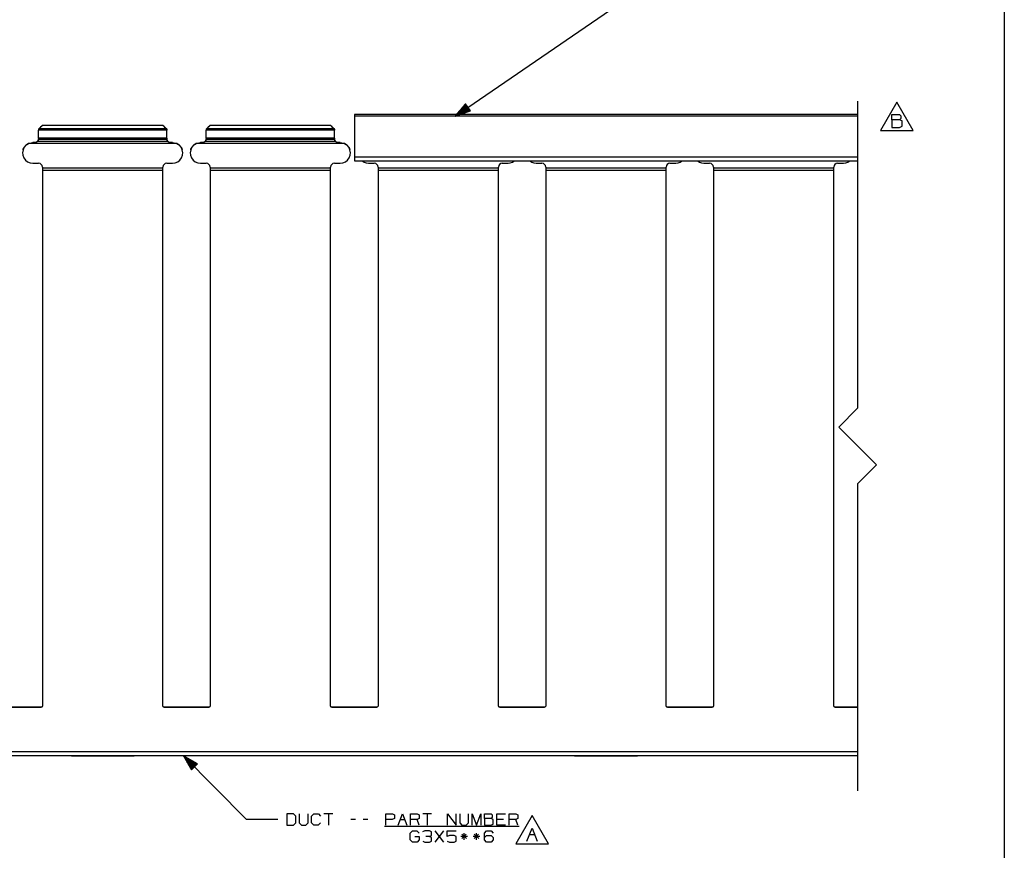
# Paper-space layout 'Layout1' of a CAD drawing. Extents: x 0.6 to 21.6, y 0.4 to 16.3.
# Drawn here: x 13.8 to 21.6, y 3.8 to 10.4 of the extents above; entities that cross this region are included whole.
import ezdxf

# ---------------------------------------------------------------- set-up
doc = ezdxf.new("R2010")
doc.units = 0
doc.header["$MEASUREMENT"] = 0
doc.layers.add('1', color=7, linetype='Continuous')

psp = doc.layouts.get("Layout1")

# ---------------------------------------------------------------- linework, layer by layer
at = {"layer": '1', "color": 7, "linetype": 'Continuous'}
for p, q in [((21.616798, 16.27273), (21.616798, 0.440085)), ((17.250528, 9.652954), (18.920309, 10.79842)), ((17.334658, 9.751285), (17.250528, 9.652954)), ((17.353039, 9.724489), (17.25304, 9.65589)), ((17.35417, 9.72284), (17.254171, 9.654241)), ((17.351908, 9.726139), (17.258062, 9.661761)), ((17.355303, 9.721191), (17.261457, 9.656814)), ((17.350777, 9.727788), (17.263086, 9.667633)), ((17.349646, 9.729438), (17.26811, 9.673505)), ((17.356434, 9.719542), (17.268744, 9.659387)), ((17.348515, 9.731087), (17.273134, 9.679377)), ((17.357565, 9.717893), (17.27603, 9.66196)), ((17.347383, 9.732736), (17.278158, 9.685247)), ((17.346251, 9.734385), (17.283182, 9.691119)), ((17.358696, 9.716244), (17.283316, 9.664533)), ((17.345119, 9.736034), (17.288206, 9.696991)), ((17.359827, 9.714594), (17.290604, 9.667107)), ((17.343988, 9.737683), (17.293228, 9.702863)), ((17.360958, 9.712945), (17.29789, 9.66968)), ((17.342857, 9.739333), (17.298252, 9.708735)), ((17.341726, 9.740982), (17.303276, 9.714606)), ((17.362091, 9.711296), (17.305176, 9.672253)), ((17.340595, 9.742631), (17.3083, 9.720477)), ((17.363222, 9.709646), (17.312462, 9.674826)), ((17.339462, 9.744281), (17.313324, 9.726349)), ((17.338331, 9.74593), (17.318348, 9.732221)), ((17.364353, 9.707997), (17.319748, 9.677399)), ((17.3372, 9.747579), (17.32337, 9.738092)), ((17.365484, 9.706348), (17.327036, 9.679972)), ((17.336069, 9.749228), (17.328394, 9.743964)), ((17.334938, 9.750877), (17.333418, 9.749835)), ((17.334938, 9.750877), (17.333418, 9.749835)), ((17.372553, 9.696046), (17.334658, 9.751285)), ((20.450798, 9.774414), (20.450798, 7.331846)), ((20.763184, 9.766077), (20.63328, 9.541078)), ((20.893087, 9.541078), (20.763184, 9.766077)), ((16.450527, 9.667954), (16.450527, 9.663561)), ((20.450798, 9.667954), (16.450527, 9.667954)), ((16.450527, 9.663561), (16.450527, 9.652954)), ((16.450527, 9.652954), (16.450527, 9.327954)), ((20.450798, 9.652954), (16.450527, 9.652954)), ((17.250528, 9.652954), (17.372553, 9.696046)), ((17.366615, 9.704699), (17.334322, 9.682545)), ((17.367746, 9.70305), (17.341608, 9.685118)), ((17.368879, 9.701401), (17.348894, 9.687691)), ((17.37001, 9.699751), (17.35618, 9.690264)), ((17.371141, 9.698102), (17.363466, 9.692838)), ((17.372272, 9.696452), (17.370754, 9.695411)), ((17.372272, 9.696452), (17.370754, 9.695411)), ((20.722168, 9.625921), (20.722168, 9.667483)), ((20.722168, 9.667483), (20.784512, 9.667483)), ((20.784512, 9.667483), (20.794355, 9.65764)), ((20.794355, 9.636859), (20.784512, 9.625921)), ((20.794355, 9.65764), (20.794355, 9.636859)), ((13.938528, 9.549917), (13.950978, 9.562368)), ((13.941912, 9.553276), (13.938528, 9.549891)), ((13.938528, 9.549917), (13.938528, 9.549891)), ((13.938528, 9.549891), (13.938528, 9.546997)), ((13.968181, 9.579566), (13.941912, 9.553276)), ((14.956143, 9.553276), (13.941912, 9.553276)), ((13.950978, 9.562368), (13.961174, 9.572563)), ((13.961174, 9.572563), (13.967276, 9.578663)), ((13.967276, 9.578663), (13.968181, 9.579566)), ((14.929875, 9.579566), (13.968181, 9.579566)), ((14.929569, 9.579873), (13.968487, 9.579873)), ((14.930779, 9.578663), (14.929875, 9.579566)), ((14.929875, 9.579566), (14.956143, 9.553276)), ((14.936881, 9.572563), (14.930779, 9.578663)), ((14.947077, 9.562368), (14.936881, 9.572563)), ((14.959528, 9.549917), (14.947077, 9.562368)), ((14.956143, 9.553276), (14.959528, 9.549891)), ((14.959528, 9.549917), (14.959528, 9.549891)), ((14.959528, 9.549891), (14.959528, 9.546997)), ((15.271527, 9.549917), (15.283978, 9.562368)), ((15.274912, 9.553276), (15.271527, 9.549891)), ((15.271527, 9.549917), (15.271527, 9.549891)), ((15.271527, 9.549891), (15.271527, 9.546997)), ((15.30118, 9.579566), (15.274912, 9.553276)), ((16.289145, 9.553276), (15.274912, 9.553276)), ((15.283978, 9.562368), (15.294174, 9.572563)), ((15.294174, 9.572563), (15.300276, 9.578663)), ((15.300276, 9.578663), (15.30118, 9.579566)), ((16.262875, 9.579566), (15.30118, 9.579566)), ((16.262569, 9.579873), (15.301486, 9.579873)), ((16.263781, 9.578663), (16.262875, 9.579566)), ((16.262875, 9.579566), (16.289145, 9.553276)), ((16.26988, 9.572563), (16.263781, 9.578663)), ((16.280077, 9.562368), (16.26988, 9.572563)), ((16.292528, 9.549917), (16.280077, 9.562368)), ((16.289145, 9.553276), (16.292528, 9.549891)), ((16.292528, 9.549917), (16.292528, 9.549891)), ((16.292528, 9.549891), (16.292528, 9.546997)), ((20.784512, 9.625921), (20.722168, 9.625921)), ((20.722168, 9.625921), (20.722168, 9.563578)), ((20.722168, 9.563578), (20.783419, 9.563578)), ((20.783419, 9.563578), (20.804199, 9.573421)), ((20.804199, 9.616077), (20.784512, 9.625921)), ((20.804199, 9.573421), (20.804199, 9.616077)), ((13.938528, 9.473917), (13.934508, 9.458918)), ((13.93828, 9.470047), (13.938449, 9.471715)), ((13.938449, 9.471715), (13.938528, 9.473891)), ((13.938528, 9.546997), (13.938528, 9.543692)), ((14.959528, 9.543692), (13.938528, 9.543692)), ((13.938528, 9.479729), (13.938528, 9.543692)), ((14.959528, 9.479729), (13.938528, 9.479729)), ((13.938528, 9.479729), (13.938528, 9.476681)), ((13.938528, 9.476681), (13.938528, 9.473891)), ((14.959528, 9.546997), (14.959528, 9.543692)), ((14.959528, 9.479729), (14.959528, 9.543692)), ((14.959528, 9.479729), (14.959528, 9.476681)), ((14.959528, 9.476681), (14.959528, 9.473891)), ((14.963547, 9.458918), (14.959528, 9.473917)), ((14.959528, 9.473891), (14.959627, 9.471453)), ((14.959627, 9.471453), (14.959794, 9.469905)), ((15.271527, 9.473917), (15.267509, 9.458918)), ((15.27128, 9.470047), (15.271448, 9.471715)), ((15.271448, 9.471715), (15.271527, 9.473891)), ((15.271527, 9.546997), (15.271527, 9.543692)), ((16.292528, 9.543692), (15.271527, 9.543692)), ((15.271527, 9.479729), (15.271527, 9.543692)), ((16.292528, 9.479729), (15.271527, 9.479729)), ((15.271527, 9.479729), (15.271527, 9.476681)), ((15.271527, 9.476681), (15.271527, 9.473891)), ((16.292528, 9.546997), (16.292528, 9.543692)), ((16.292528, 9.479729), (16.292528, 9.543692)), ((16.292528, 9.479729), (16.292528, 9.476681)), ((16.292528, 9.476681), (16.292528, 9.473891)), ((16.296547, 9.458918), (16.292528, 9.473917)), ((16.292528, 9.473891), (16.292627, 9.471453)), ((16.292627, 9.471453), (16.292793, 9.469905)), ((20.63328, 9.541078), (20.893087, 9.541078)), ((13.825933, 9.40683), (13.816463, 9.386994)), ((13.817756, 9.390728), (13.821476, 9.399165)), ((13.821476, 9.399165), (13.824649, 9.404823)), ((13.824649, 9.404823), (13.84296, 9.425673)), ((13.84033, 9.423437), (13.825933, 9.40683)), ((13.858621, 9.435623), (13.84033, 9.423437)), ((13.84296, 9.425673), (13.867178, 9.439221)), ((13.858621, 9.435623), (13.866243, 9.43887)), ((15.039434, 9.435623), (13.858621, 9.435623)), ((13.866243, 9.43887), (13.88633, 9.443493)), ((13.867178, 9.439221), (13.894527, 9.443917)), ((13.88633, 9.443493), (13.894527, 9.443904)), ((13.908527, 9.443917), (13.894527, 9.443917)), ((13.894527, 9.443917), (13.894527, 9.443904)), ((13.908527, 9.443904), (13.894527, 9.443904)), ((13.923528, 9.447936), (13.908527, 9.443917)), ((13.911276, 9.44403), (13.908527, 9.443904)), ((13.908527, 9.443917), (13.908527, 9.443904)), ((13.920182, 9.446259), (13.911276, 9.44403)), ((13.925479, 9.449152), (13.920182, 9.446259)), ((13.934508, 9.458918), (13.923528, 9.447936)), ((13.928389, 9.451419), (13.925479, 9.449152)), ((13.92991, 9.45286), (13.928389, 9.451419)), ((13.930761, 9.453762), (13.92991, 9.45286)), ((13.935664, 9.461106), (13.930761, 9.453762)), ((14.967294, 9.453762), (13.930761, 9.453762)), ((13.938213, 9.469561), (13.935664, 9.461106)), ((13.938213, 9.469561), (13.93828, 9.470047)), ((14.959842, 9.469561), (13.938213, 9.469561)), ((14.959794, 9.469905), (14.959842, 9.469561)), ((14.962391, 9.461106), (14.959842, 9.469561)), ((14.967294, 9.453762), (14.962391, 9.461106)), ((14.974527, 9.447936), (14.963547, 9.458918)), ((14.967374, 9.453674), (14.967294, 9.453762)), ((14.968521, 9.452485), (14.967374, 9.453674)), ((14.970476, 9.450729), (14.968521, 9.452485)), ((14.973833, 9.448337), (14.970476, 9.450729)), ((14.97969, 9.445562), (14.973833, 9.448337)), ((14.989528, 9.443917), (14.974527, 9.447936)), ((14.989528, 9.443904), (14.97969, 9.445562)), ((15.003528, 9.443917), (14.989528, 9.443917)), ((14.989528, 9.443917), (14.989528, 9.443904)), ((15.003528, 9.443904), (14.989528, 9.443904)), ((15.003528, 9.443917), (15.030877, 9.439221)), ((15.003528, 9.443917), (15.003528, 9.443904)), ((15.003528, 9.443904), (15.025544, 9.440892)), ((15.025544, 9.440892), (15.039434, 9.435623)), ((15.030877, 9.439221), (15.055095, 9.425673)), ((15.057726, 9.423437), (15.039434, 9.435623)), ((15.055095, 9.425673), (15.073406, 9.404823)), ((15.072124, 9.40683), (15.057726, 9.423437)), ((15.081593, 9.386994), (15.072124, 9.40683)), ((15.073406, 9.404823), (15.077478, 9.397346)), ((15.077478, 9.397346), (15.081385, 9.38765)), ((15.158932, 9.40683), (15.149463, 9.386994)), ((15.150756, 9.390728), (15.154476, 9.399165)), ((15.154476, 9.399165), (15.157649, 9.404823)), ((15.157649, 9.404823), (15.175961, 9.425673)), ((15.173329, 9.423437), (15.158932, 9.40683)), ((15.191621, 9.435623), (15.173329, 9.423437)), ((15.175961, 9.425673), (15.200178, 9.439221)), ((15.191621, 9.435623), (15.199244, 9.43887)), ((16.372435, 9.435623), (15.191621, 9.435623)), ((15.199244, 9.43887), (15.21933, 9.443493)), ((15.200178, 9.439221), (15.227528, 9.443917)), ((15.21933, 9.443493), (15.227528, 9.443904)), ((15.241528, 9.443917), (15.227528, 9.443917)), ((15.227528, 9.443917), (15.227528, 9.443904)), ((15.241528, 9.443904), (15.227528, 9.443904)), ((15.256528, 9.447936), (15.241528, 9.443917)), ((15.244276, 9.44403), (15.241528, 9.443904)), ((15.241528, 9.443917), (15.241528, 9.443904)), ((15.253182, 9.446259), (15.244276, 9.44403)), ((15.258479, 9.449152), (15.253182, 9.446259)), ((15.267509, 9.458918), (15.256528, 9.447936)), ((15.261389, 9.451419), (15.258479, 9.449152)), ((15.26291, 9.45286), (15.261389, 9.451419)), ((15.263762, 9.453762), (15.26291, 9.45286)), ((15.268664, 9.461106), (15.263762, 9.453762)), ((16.300293, 9.453762), (15.263762, 9.453762)), ((15.271214, 9.469561), (15.268664, 9.461106)), ((15.271214, 9.469561), (15.27128, 9.470047)), ((16.292843, 9.469561), (15.271214, 9.469561)), ((16.292793, 9.469905), (16.292843, 9.469561)), ((16.295391, 9.461106), (16.292843, 9.469561)), ((16.300293, 9.453762), (16.295391, 9.461106)), ((16.307528, 9.447936), (16.296547, 9.458918)), ((16.300373, 9.453674), (16.300293, 9.453762)), ((16.301521, 9.452485), (16.300373, 9.453674)), ((16.303476, 9.450729), (16.301521, 9.452485)), ((16.306833, 9.448337), (16.303476, 9.450729)), ((16.312689, 9.445562), (16.306833, 9.448337)), ((16.322527, 9.443917), (16.307528, 9.447936)), ((16.322527, 9.443904), (16.312689, 9.445562)), ((16.336527, 9.443917), (16.322527, 9.443917)), ((16.322527, 9.443917), (16.322527, 9.443904)), ((16.336527, 9.443904), (16.322527, 9.443904)), ((16.336527, 9.443917), (16.363876, 9.439221)), ((16.336527, 9.443917), (16.336527, 9.443904)), ((16.336527, 9.443904), (16.358545, 9.440892)), ((16.358545, 9.440892), (16.372435, 9.435623)), ((16.363876, 9.439221), (16.388094, 9.425673)), ((16.390726, 9.423437), (16.372435, 9.435623)), ((16.388094, 9.425673), (16.406406, 9.404823)), ((16.405123, 9.40683), (16.390726, 9.423437)), ((16.414593, 9.386994), (16.405123, 9.40683)), ((16.406406, 9.404823), (16.410479, 9.397346)), ((16.410479, 9.397346), (16.414385, 9.38765)), ((13.816113, 9.385899), (13.812528, 9.361912)), ((13.812528, 9.361914), (13.812528, 9.361896)), ((13.816463, 9.386994), (13.812601, 9.365355)), ((13.812601, 9.365355), (13.814625, 9.343469)), ((13.814625, 9.343469), (13.822388, 9.322906)), ((13.816113, 9.385899), (13.817756, 9.390728)), ((13.822388, 9.322906), (13.835334, 9.305143)), ((15.062721, 9.305143), (15.075667, 9.322906)), ((15.075667, 9.322906), (15.083431, 9.343469)), ((15.081385, 9.38765), (15.081943, 9.385899)), ((15.085455, 9.365355), (15.081593, 9.386994)), ((15.085527, 9.361912), (15.081943, 9.385899)), ((15.083431, 9.343469), (15.085455, 9.365355)), ((15.085527, 9.361896), (15.085527, 9.361914)), ((15.149113, 9.385899), (15.145528, 9.361912)), ((15.145528, 9.361914), (15.145528, 9.361896)), ((15.149463, 9.386994), (15.1456, 9.365355)), ((15.1456, 9.365355), (15.147624, 9.343469)), ((15.147624, 9.343469), (15.155388, 9.322906)), ((15.149113, 9.385899), (15.150756, 9.390728)), ((15.155388, 9.322906), (15.168334, 9.305143)), ((16.395721, 9.305143), (16.408667, 9.322906)), ((16.408667, 9.322906), (16.416431, 9.343469)), ((16.414385, 9.38765), (16.414942, 9.385899)), ((16.418455, 9.365355), (16.414593, 9.386994)), ((16.418528, 9.361912), (16.414942, 9.385899)), ((16.416431, 9.343469), (16.418455, 9.365355)), ((16.418528, 9.361896), (16.418528, 9.361914)), ((16.450527, 9.327954), (16.450527, 9.312954)), ((20.450798, 9.327954), (16.450527, 9.327954)), ((13.835334, 9.305143), (13.852532, 9.291458)), ((13.852532, 9.291458), (13.872747, 9.282832)), ((13.872747, 9.282832), (13.894527, 9.279887)), ((13.894527, 9.279887), (13.940027, 9.279887)), ((13.951509, 9.277603), (13.940027, 9.279887)), ((13.961241, 9.271099), (13.951509, 9.277603)), ((13.967744, 9.261366), (13.961241, 9.271099)), ((13.970028, 9.249884), (13.967744, 9.261366)), ((13.970028, 9.249884), (13.970028, 9.241712)), ((14.928028, 9.241712), (13.970028, 9.241712)), ((13.970028, 9.241712), (13.970028, 9.232464)), ((14.930311, 9.261366), (14.928028, 9.249884)), ((14.928028, 9.241712), (14.928028, 9.249884)), ((14.928028, 9.232464), (14.928028, 9.241712)), ((14.936814, 9.271099), (14.930311, 9.261366)), ((14.946548, 9.277603), (14.936814, 9.271099)), ((14.958028, 9.279887), (14.946548, 9.277603)), ((14.958028, 9.279887), (15.003528, 9.279887)), ((15.003528, 9.279887), (15.025308, 9.282832)), ((15.025308, 9.282832), (15.045523, 9.291458)), ((15.045523, 9.291458), (15.062721, 9.305143)), ((15.168334, 9.305143), (15.185533, 9.291458)), ((15.185533, 9.291458), (15.205748, 9.282832)), ((15.205748, 9.282832), (15.227528, 9.279887)), ((15.227528, 9.279887), (15.273027, 9.279887)), ((15.284508, 9.277603), (15.273027, 9.279887)), ((15.294241, 9.271099), (15.284508, 9.277603)), ((15.300744, 9.261366), (15.294241, 9.271099)), ((15.303028, 9.249884), (15.300744, 9.261366)), ((15.303028, 9.249884), (15.303028, 9.241712)), ((16.261028, 9.241712), (15.303028, 9.241712)), ((15.303028, 9.241712), (15.303028, 9.232464)), ((16.263311, 9.261366), (16.261028, 9.249884)), ((16.261028, 9.241712), (16.261028, 9.249884)), ((16.261028, 9.232464), (16.261028, 9.241712)), ((16.269814, 9.271099), (16.263311, 9.261366)), ((16.279547, 9.277603), (16.269814, 9.271099)), ((16.291027, 9.279887), (16.279547, 9.277603)), ((16.291027, 9.279887), (16.336527, 9.279887)), ((16.336527, 9.279887), (16.358307, 9.282832)), ((16.358307, 9.282832), (16.378523, 9.291458)), ((16.378523, 9.291458), (16.395721, 9.305143)), ((16.450527, 9.312954), (16.450527, 9.301973)), ((16.450527, 9.301973), (16.450527, 9.297955)), ((16.450527, 9.297955), (20.450798, 9.297955)), ((16.511179, 9.297956), (16.526779, 9.288091)), ((16.526779, 9.288091), (16.544189, 9.281964)), ((16.544189, 9.281964), (16.562527, 9.279887)), ((16.562527, 9.279887), (16.608028, 9.279887)), ((16.619509, 9.277603), (16.608028, 9.279887)), ((16.62924, 9.271099), (16.619509, 9.277603)), ((16.635744, 9.261366), (16.62924, 9.271099)), ((16.638027, 9.249884), (16.635744, 9.261366)), ((16.638027, 9.249884), (16.638027, 9.241712)), ((17.596027, 9.241712), (16.638027, 9.241712)), ((16.638027, 9.241712), (16.638027, 9.232464)), ((17.59831, 9.261366), (17.596027, 9.249884)), ((17.596027, 9.241712), (17.596027, 9.249884)), ((17.596027, 9.232464), (17.596027, 9.241712)), ((17.604815, 9.271099), (17.59831, 9.261366)), ((17.614548, 9.277603), (17.604815, 9.271099)), ((17.626028, 9.279887), (17.614548, 9.277603)), ((17.626028, 9.279887), (17.671528, 9.279887)), ((17.671528, 9.279887), (17.689867, 9.281964)), ((17.689867, 9.281964), (17.707277, 9.288091)), ((17.707277, 9.288091), (17.722876, 9.297956)), ((17.844179, 9.297956), (17.859779, 9.288091)), ((17.859779, 9.288091), (17.877188, 9.281964)), ((17.877188, 9.281964), (17.895527, 9.279887)), ((17.895527, 9.279887), (17.941027, 9.279887)), ((17.952509, 9.277603), (17.941027, 9.279887)), ((17.96224, 9.271099), (17.952509, 9.277603)), ((17.968744, 9.261366), (17.96224, 9.271099)), ((17.971027, 9.249884), (17.968744, 9.261366)), ((17.971027, 9.249884), (17.971027, 9.241712)), ((18.929028, 9.241712), (17.971027, 9.241712)), ((17.971027, 9.241712), (17.971027, 9.232464)), ((18.931311, 9.261366), (18.929028, 9.249884)), ((18.929028, 9.241712), (18.929028, 9.249884)), ((18.929028, 9.232464), (18.929028, 9.241712)), ((18.937815, 9.271099), (18.931311, 9.261366)), ((18.947548, 9.277603), (18.937815, 9.271099)), ((18.959028, 9.279887), (18.947548, 9.277603)), ((18.959028, 9.279887), (19.004528, 9.279887)), ((19.004528, 9.279887), (19.022867, 9.281964)), ((19.022867, 9.281964), (19.040277, 9.288091)), ((19.040277, 9.288091), (19.055876, 9.297956)), ((19.177179, 9.297956), (19.192778, 9.288091)), ((19.192778, 9.288091), (19.210188, 9.281964)), ((19.210188, 9.281964), (19.228527, 9.279887)), ((19.228527, 9.279887), (19.274027, 9.279887)), ((19.285507, 9.277603), (19.274027, 9.279887)), ((19.29524, 9.271099), (19.285507, 9.277603)), ((19.301744, 9.261366), (19.29524, 9.271099)), ((19.304028, 9.249884), (19.301744, 9.261366)), ((19.304028, 9.249884), (19.304028, 9.241712)), ((20.262028, 9.241712), (19.304028, 9.241712)), ((19.304028, 9.241712), (19.304028, 9.232464)), ((20.264311, 9.261366), (20.262028, 9.249884)), ((20.262028, 9.241712), (20.262028, 9.249884)), ((20.262028, 9.232464), (20.262028, 9.241712)), ((20.270815, 9.271099), (20.264311, 9.261366)), ((20.280546, 9.277603), (20.270815, 9.271099)), ((20.292028, 9.279887), (20.280546, 9.277603)), ((20.292028, 9.279887), (20.337528, 9.279887)), ((20.337528, 9.279887), (20.355867, 9.281964)), ((20.355867, 9.281964), (20.373276, 9.288091)), ((20.373276, 9.288091), (20.388876, 9.297956)), ((13.970028, 9.232464), (13.970028, 9.221841)), ((14.928028, 9.221841), (13.970028, 9.221841)), ((13.970028, 9.221841), (13.970028, 4.964882)), ((14.928028, 9.221841), (14.928028, 9.232464)), ((14.928028, 4.964882), (14.928028, 9.221841)), ((15.303028, 9.232464), (15.303028, 9.221841)), ((16.261028, 9.221841), (15.303028, 9.221841)), ((15.303028, 9.221841), (15.303028, 4.964882)), ((16.261028, 9.221841), (16.261028, 9.232464)), ((16.261028, 4.964882), (16.261028, 9.221841)), ((16.638027, 9.232464), (16.638027, 9.221841)), ((17.596027, 9.221841), (16.638027, 9.221841)), ((16.638027, 9.221841), (16.638027, 4.964882)), ((17.596027, 9.221841), (17.596027, 9.232464)), ((17.596027, 4.964882), (17.596027, 9.221841)), ((17.971027, 9.232464), (17.971027, 9.221841)), ((18.929028, 9.221841), (17.971027, 9.221841)), ((17.971027, 9.221841), (17.971027, 4.964882)), ((18.929028, 9.221841), (18.929028, 9.232464)), ((18.929028, 4.964882), (18.929028, 9.221841)), ((19.304028, 9.232464), (19.304028, 9.221841)), ((20.262028, 9.221841), (19.304028, 9.221841)), ((19.304028, 9.221841), (19.304028, 4.964882)), ((20.262028, 9.221841), (20.262028, 9.232464)), ((20.262028, 4.964882), (20.262028, 9.221841)), ((20.300798, 7.181846), (20.450798, 7.331846)), ((20.300798, 7.181846), (20.600798, 6.881846)), ((20.450798, 6.731846), (20.600798, 6.881846)), ((20.450798, 6.731846), (20.450798, 4.289279)), ((13.605027, 4.954895), (13.960028, 4.954895)), ((13.960028, 4.954882), (13.605027, 4.954882)), ((13.967098, 4.957824), (13.960028, 4.954895)), ((13.960028, 4.954882), (13.967098, 4.957811)), ((13.960028, 4.954895), (13.960028, 4.954882)), ((13.970028, 4.964896), (13.967098, 4.957824)), ((13.967098, 4.957811), (13.970028, 4.964882)), ((14.930957, 4.957824), (14.928028, 4.964896)), ((14.928028, 4.964882), (14.930957, 4.957811)), ((14.938027, 4.954895), (14.930957, 4.957824)), ((14.930957, 4.957811), (14.938027, 4.954882)), ((14.938027, 4.954895), (15.293028, 4.954895)), ((14.938027, 4.954895), (14.938027, 4.954882)), ((15.293028, 4.954882), (14.938027, 4.954882)), ((15.300098, 4.957824), (15.293028, 4.954895)), ((15.293028, 4.954882), (15.300098, 4.957811)), ((15.293028, 4.954895), (15.293028, 4.954882)), ((15.303028, 4.964896), (15.300098, 4.957824)), ((15.300098, 4.957811), (15.303028, 4.964882)), ((16.263956, 4.957824), (16.261028, 4.964896)), ((16.261028, 4.964882), (16.263956, 4.957811)), ((16.271029, 4.954895), (16.263956, 4.957824)), ((16.263956, 4.957811), (16.271029, 4.954882)), ((16.271029, 4.954895), (16.450527, 4.954895)), ((16.271029, 4.954895), (16.271029, 4.954882)), ((16.450527, 4.954882), (16.271029, 4.954882)), ((16.450527, 4.954895), (16.628027, 4.954895)), ((16.628027, 4.954882), (16.450527, 4.954882)), ((16.635099, 4.957824), (16.628027, 4.954895)), ((16.628027, 4.954882), (16.635099, 4.957811)), ((16.628027, 4.954895), (16.628027, 4.954882)), ((16.638027, 4.964896), (16.635099, 4.957824)), ((16.635099, 4.957811), (16.638027, 4.964882)), ((17.598957, 4.957824), (17.596027, 4.964896)), ((17.596027, 4.964882), (17.598957, 4.957811)), ((17.606028, 4.954895), (17.598957, 4.957824)), ((17.598957, 4.957811), (17.606028, 4.954882)), ((17.606028, 4.954895), (17.961027, 4.954895)), ((17.606028, 4.954895), (17.606028, 4.954882)), ((17.961027, 4.954882), (17.606028, 4.954882)), ((17.9681, 4.957824), (17.961027, 4.954895)), ((17.961027, 4.954882), (17.9681, 4.957811)), ((17.961027, 4.954895), (17.961027, 4.954882)), ((17.971027, 4.964896), (17.9681, 4.957824)), ((17.9681, 4.957811), (17.971027, 4.964882)), ((18.931957, 4.957824), (18.929028, 4.964896)), ((18.929028, 4.964882), (18.931957, 4.957811)), ((18.939028, 4.954895), (18.931957, 4.957824)), ((18.931957, 4.957811), (18.939028, 4.954882)), ((18.939028, 4.954895), (19.294027, 4.954895)), ((18.939028, 4.954895), (18.939028, 4.954882)), ((19.294027, 4.954882), (18.939028, 4.954882)), ((19.301098, 4.957824), (19.294027, 4.954895)), ((19.294027, 4.954882), (19.301098, 4.957811)), ((19.294027, 4.954895), (19.294027, 4.954882)), ((19.304028, 4.964896), (19.301098, 4.957824)), ((19.301098, 4.957811), (19.304028, 4.964882)), ((20.264957, 4.957824), (20.262028, 4.964896)), ((20.262028, 4.964882), (20.264957, 4.957811)), ((20.272028, 4.954895), (20.264957, 4.957824)), ((20.264957, 4.957811), (20.272028, 4.954882)), ((20.272028, 4.954895), (20.450798, 4.954895)), ((20.272028, 4.954895), (20.272028, 4.954882)), ((20.450798, 4.954882), (20.272028, 4.954882)), ((16.450527, 4.599951), (8.450527, 4.599951)), ((16.450527, 4.569954), (8.450527, 4.569954)), ((14.205299, 4.569954), (14.200527, 4.569954)), ((14.200527, 4.569954), (14.205299, 4.569954)), ((14.205299, 4.569954), (14.200527, 4.569954)), ((14.200527, 4.569954), (14.205299, 4.569954)), ((14.205299, 4.569954), (14.200527, 4.569954)), ((14.200527, 4.569954), (14.205299, 4.569954)), ((14.219149, 4.569954), (14.205299, 4.569954)), ((14.205299, 4.569954), (14.219149, 4.569954)), ((14.219149, 4.569954), (14.205299, 4.569954)), ((14.205299, 4.569954), (14.219149, 4.569954)), ((14.219149, 4.569954), (14.205299, 4.569954)), ((14.205299, 4.569954), (14.219149, 4.569954)), ((14.240719, 4.569954), (14.219149, 4.569954)), ((14.219149, 4.569954), (14.240719, 4.569954)), ((14.240719, 4.569954), (14.219149, 4.569954)), ((14.219149, 4.569954), (14.240719, 4.569954)), ((14.240719, 4.569954), (14.219149, 4.569954)), ((14.219149, 4.569954), (14.240719, 4.569954)), ((14.267899, 4.569954), (14.240719, 4.569954)), ((14.240719, 4.569954), (14.267899, 4.569954)), ((14.267899, 4.569954), (14.240719, 4.569954)), ((14.240719, 4.569954), (14.267899, 4.569954)), ((14.267899, 4.569954), (14.240719, 4.569954)), ((14.240719, 4.569954), (14.267899, 4.569954)), ((14.298028, 4.569954), (14.267899, 4.569954)), ((14.267899, 4.569954), (14.298028, 4.569954)), ((14.298028, 4.569954), (14.267899, 4.569954)), ((14.267899, 4.569954), (14.298028, 4.569954)), ((14.298028, 4.569954), (14.267899, 4.569954)), ((14.267899, 4.569954), (14.298028, 4.569954)), ((14.603027, 4.569954), (14.298028, 4.569954)), ((14.298028, 4.569954), (14.603027, 4.569954)), ((14.603027, 4.569954), (14.298028, 4.569954)), ((14.298028, 4.569954), (14.603027, 4.569954)), ((14.298028, 4.569954), (14.603027, 4.569954)), ((14.603027, 4.569954), (14.298028, 4.569954)), ((14.603027, 4.569954), (14.633157, 4.569954)), ((14.633157, 4.569954), (14.603027, 4.569954)), ((14.603027, 4.569954), (14.633157, 4.569954)), ((14.633157, 4.569954), (14.603027, 4.569954)), ((14.603027, 4.569954), (14.633157, 4.569954)), ((14.633157, 4.569954), (14.603027, 4.569954)), ((14.633157, 4.569954), (14.660336, 4.569954)), ((14.660336, 4.569954), (14.633157, 4.569954)), ((14.633157, 4.569954), (14.660336, 4.569954)), ((14.660336, 4.569954), (14.633157, 4.569954)), ((14.633157, 4.569954), (14.660336, 4.569954)), ((14.660336, 4.569954), (14.633157, 4.569954)), ((14.660336, 4.569954), (14.681907, 4.569954)), ((14.681907, 4.569954), (14.660336, 4.569954)), ((14.660336, 4.569954), (14.681907, 4.569954)), ((14.681907, 4.569954), (14.660336, 4.569954)), ((14.660336, 4.569954), (14.681907, 4.569954)), ((14.681907, 4.569954), (14.660336, 4.569954)), ((14.681907, 4.569954), (14.695756, 4.569954)), ((14.695756, 4.569954), (14.681907, 4.569954)), ((14.681907, 4.569954), (14.695756, 4.569954)), ((14.695756, 4.569954), (14.681907, 4.569954)), ((14.681907, 4.569954), (14.695756, 4.569954)), ((14.695756, 4.569954), (14.681907, 4.569954)), ((14.695756, 4.569954), (14.700527, 4.569954)), ((14.700527, 4.569954), (14.695756, 4.569954)), ((14.695756, 4.569954), (14.700527, 4.569954)), ((14.700527, 4.569954), (14.695756, 4.569954)), ((14.695756, 4.569954), (14.700527, 4.569954)), ((14.700527, 4.569954), (14.695756, 4.569954)), ((15.090528, 4.569954), (15.592505, 4.063166)), ((15.090528, 4.569954), (15.154697, 4.457575)), ((15.20229, 4.504716), (15.090528, 4.569954)), ((15.177783, 4.480442), (15.092443, 4.566599)), ((15.179204, 4.481849), (15.093864, 4.568007)), ((15.176362, 4.479034), (15.096275, 4.559888)), ((15.174941, 4.477627), (15.100107, 4.553178)), ((15.180625, 4.483256), (15.100538, 4.564111)), ((15.17352, 4.476219), (15.103939, 4.546467)), ((15.182046, 4.484664), (15.107212, 4.560215)), ((15.183467, 4.486072), (15.113885, 4.55632)), ((15.184888, 4.487479), (15.120559, 4.552424)), ((15.186309, 4.488886), (15.127233, 4.548529)), ((15.18773, 4.490294), (15.133906, 4.544633)), ((15.189151, 4.491701), (15.14058, 4.540737)), ((20.450798, 4.599951), (16.450527, 4.599951)), ((20.450798, 4.569954), (16.450527, 4.569954)), ((18.205299, 4.569954), (18.200527, 4.569954)), ((18.200527, 4.569954), (18.205299, 4.569954)), ((18.205299, 4.569954), (18.200527, 4.569954)), ((18.200527, 4.569954), (18.205299, 4.569954)), ((18.205299, 4.569954), (18.200527, 4.569954)), ((18.200527, 4.569954), (18.205299, 4.569954)), ((18.219149, 4.569954), (18.205299, 4.569954)), ((18.205299, 4.569954), (18.219149, 4.569954)), ((18.219149, 4.569954), (18.205299, 4.569954)), ((18.205299, 4.569954), (18.219149, 4.569954)), ((18.219149, 4.569954), (18.205299, 4.569954)), ((18.205299, 4.569954), (18.219149, 4.569954)), ((18.240719, 4.569954), (18.219149, 4.569954)), ((18.219149, 4.569954), (18.240719, 4.569954)), ((18.240719, 4.569954), (18.219149, 4.569954)), ((18.219149, 4.569954), (18.240719, 4.569954)), ((18.240719, 4.569954), (18.219149, 4.569954)), ((18.219149, 4.569954), (18.240719, 4.569954)), ((18.267899, 4.569954), (18.240719, 4.569954)), ((18.240719, 4.569954), (18.267899, 4.569954)), ((18.267899, 4.569954), (18.240719, 4.569954)), ((18.240719, 4.569954), (18.267899, 4.569954)), ((18.267899, 4.569954), (18.240719, 4.569954)), ((18.240719, 4.569954), (18.267899, 4.569954)), ((18.298027, 4.569954), (18.267899, 4.569954)), ((18.267899, 4.569954), (18.298027, 4.569954)), ((18.298027, 4.569954), (18.267899, 4.569954)), ((18.267899, 4.569954), (18.298027, 4.569954)), ((18.298027, 4.569954), (18.267899, 4.569954)), ((18.267899, 4.569954), (18.298027, 4.569954)), ((18.298027, 4.569954), (18.603027, 4.569954)), ((18.603027, 4.569954), (18.298027, 4.569954)), ((18.603027, 4.569954), (18.298027, 4.569954)), ((18.298027, 4.569954), (18.603027, 4.569954)), ((18.603027, 4.569954), (18.298027, 4.569954)), ((18.298027, 4.569954), (18.603027, 4.569954)), ((18.603027, 4.569954), (18.633158, 4.569954)), ((18.633158, 4.569954), (18.603027, 4.569954)), ((18.603027, 4.569954), (18.633158, 4.569954)), ((18.633158, 4.569954), (18.603027, 4.569954)), ((18.603027, 4.569954), (18.633158, 4.569954)), ((18.633158, 4.569954), (18.603027, 4.569954)), ((18.633158, 4.569954), (18.660337, 4.569954)), ((18.660337, 4.569954), (18.633158, 4.569954)), ((18.633158, 4.569954), (18.660337, 4.569954)), ((18.660337, 4.569954), (18.633158, 4.569954)), ((18.633158, 4.569954), (18.660337, 4.569954)), ((18.660337, 4.569954), (18.633158, 4.569954)), ((18.660337, 4.569954), (18.681908, 4.569954)), ((18.681908, 4.569954), (18.660337, 4.569954)), ((18.660337, 4.569954), (18.681908, 4.569954)), ((18.681908, 4.569954), (18.660337, 4.569954)), ((18.660337, 4.569954), (18.681908, 4.569954)), ((18.681908, 4.569954), (18.660337, 4.569954)), ((18.681908, 4.569954), (18.695755, 4.569954)), ((18.695755, 4.569954), (18.681908, 4.569954)), ((18.681908, 4.569954), (18.695755, 4.569954)), ((18.695755, 4.569954), (18.681908, 4.569954)), ((18.681908, 4.569954), (18.695755, 4.569954)), ((18.695755, 4.569954), (18.681908, 4.569954)), ((18.695755, 4.569954), (18.700527, 4.569954)), ((18.700527, 4.569954), (18.695755, 4.569954)), ((18.695755, 4.569954), (18.700527, 4.569954)), ((18.700527, 4.569954), (18.695755, 4.569954)), ((18.695755, 4.569954), (18.700527, 4.569954)), ((18.700527, 4.569954), (18.695755, 4.569954)), ((15.172099, 4.474812), (15.107771, 4.539757)), ((15.170678, 4.473404), (15.111602, 4.533047)), ((15.169257, 4.471997), (15.115434, 4.526336)), ((15.167836, 4.47059), (15.119266, 4.519626)), ((15.166415, 4.469182), (15.123097, 4.512915)), ((15.164994, 4.467774), (15.126929, 4.506205)), ((15.163573, 4.466367), (15.130761, 4.499494)), ((15.162152, 4.46496), (15.134593, 4.492784)), ((15.160731, 4.463552), (15.138425, 4.486073)), ((15.15931, 4.462145), (15.142256, 4.479362)), ((15.15789, 4.460737), (15.146088, 4.472652)), ((15.190572, 4.493109), (15.147253, 4.536842)), ((15.156469, 4.45933), (15.14992, 4.465942)), ((15.191993, 4.494516), (15.153927, 4.532946)), ((15.154697, 4.457575), (15.20229, 4.504716)), ((15.193414, 4.495924), (15.160601, 4.529051)), ((15.194835, 4.497331), (15.167274, 4.525155)), ((15.196256, 4.498738), (15.173948, 4.521259)), ((15.197677, 4.500146), (15.180622, 4.517364)), ((15.199097, 4.501554), (15.187295, 4.513468)), ((15.200518, 4.502961), (15.193969, 4.509573)), ((15.201939, 4.504368), (15.200643, 4.505677)), ((15.201939, 4.504368), (15.200643, 4.505677)), ((15.155048, 4.457922), (15.153751, 4.459231)), ((15.155048, 4.457922), (15.153751, 4.459231)), ((15.966881, 4.107228), (15.914381, 4.107228)), ((15.914381, 4.107228), (15.914381, 4.018166)), ((15.985631, 4.089416), (15.966881, 4.107228)), ((15.985631, 4.035978), (15.985631, 4.089416)), ((16.012444, 4.107228), (16.012444, 4.035978)), ((16.083693, 4.035978), (16.083693, 4.107228)), ((16.110506, 4.089416), (16.128319, 4.107228)), ((16.110506, 4.035978), (16.110506, 4.089416)), ((16.128319, 4.107228), (16.163942, 4.107228)), ((16.163942, 4.107228), (16.181755, 4.089416)), ((16.279818, 4.107228), (16.208569, 4.107228)), ((16.244194, 4.107228), (16.244194, 4.018166)), ((16.698881, 4.018166), (16.698881, 4.107228)), ((16.698881, 4.107228), (16.752317, 4.107228)), ((16.77013, 4.071603), (16.751381, 4.063166)), ((16.752317, 4.107228), (16.77013, 4.098791)), ((16.77013, 4.098791), (16.77013, 4.071603)), ((16.796944, 4.018166), (16.832567, 4.107228)), ((16.832567, 4.107228), (16.868193, 4.018166)), ((16.895006, 4.018166), (16.895006, 4.107228)), ((16.895006, 4.107228), (16.948442, 4.107228)), ((16.948442, 4.107228), (16.966255, 4.098791)), ((16.966255, 4.071603), (16.948442, 4.063166)), ((16.966255, 4.098791), (16.966255, 4.071603)), ((17.064318, 4.107228), (16.993069, 4.107228)), ((17.028692, 4.107228), (17.028692, 4.018166)), ((17.189194, 4.018166), (17.189194, 4.107228)), ((17.189194, 4.107228), (17.260443, 4.018166)), ((17.260443, 4.018166), (17.260443, 4.107228)), ((17.287256, 4.107228), (17.287256, 4.035978)), ((17.358505, 4.035978), (17.358505, 4.107228)), ((17.385319, 4.018166), (17.385319, 4.107228)), ((17.385319, 4.107228), (17.420942, 4.018166)), ((17.420942, 4.018166), (17.456568, 4.107228)), ((17.456568, 4.107228), (17.456568, 4.018166)), ((17.483381, 4.071603), (17.483381, 4.107228)), ((17.483381, 4.107228), (17.536818, 4.107228)), ((17.536818, 4.071603), (17.483381, 4.071603)), ((17.483381, 4.071603), (17.483381, 4.018166)), ((17.536818, 4.107228), (17.545256, 4.098791)), ((17.545256, 4.080978), (17.536818, 4.071603)), ((17.553694, 4.063166), (17.536818, 4.071603)), ((17.545256, 4.098791), (17.545256, 4.080978)), ((17.581444, 4.018166), (17.581444, 4.107228)), ((17.581444, 4.107228), (17.652693, 4.107228)), ((17.679506, 4.018166), (17.679506, 4.107228)), ((17.679506, 4.107228), (17.732943, 4.107228)), ((17.86228, 4.093166), (17.732376, 3.868166)), ((17.732943, 4.107228), (17.750755, 4.098791)), ((17.750755, 4.071603), (17.732943, 4.063166)), ((17.750755, 4.098791), (17.750755, 4.071603)), ((17.992184, 3.868166), (17.86228, 4.093166)), ((15.842505, 4.063166), (15.592505, 4.063166)), ((15.914381, 4.018166), (15.966881, 4.018166)), ((15.966881, 4.018166), (15.985631, 4.035978)), ((16.012444, 4.035978), (16.029318, 4.018166)), ((16.029318, 4.018166), (16.064943, 4.018166)), ((16.064943, 4.018166), (16.083693, 4.035978)), ((16.128319, 4.018166), (16.110506, 4.035978)), ((16.163006, 4.018166), (16.128319, 4.018166)), ((16.180819, 4.035978), (16.163006, 4.018166)), ((16.45813, 4.063166), (16.422506, 4.063166)), ((16.556192, 4.063166), (16.520569, 4.063166)), ((16.689507, 4.009166), (17.759193, 4.009166)), ((16.751381, 4.063166), (16.698881, 4.063166)), ((16.814756, 4.063166), (16.85038, 4.063166)), ((16.948442, 4.063166), (16.895006, 4.063166)), ((16.966255, 4.018166), (16.948442, 4.063166)), ((17.287256, 4.035978), (17.304131, 4.018166)), ((17.304131, 4.018166), (17.339756, 4.018166)), ((17.339756, 4.018166), (17.358505, 4.035978)), ((17.483381, 4.018166), (17.535881, 4.018166)), ((17.535881, 4.018166), (17.553694, 4.026603)), ((17.553694, 4.026603), (17.553694, 4.063166)), ((17.63488, 4.063166), (17.581444, 4.063166)), ((17.652693, 4.018166), (17.581444, 4.018166)), ((17.732943, 4.063166), (17.679506, 4.063166)), ((17.750755, 4.018166), (17.732943, 4.063166)), ((17.821264, 3.890666), (17.862827, 3.994572)), ((17.862827, 3.994572), (17.904388, 3.890666)), ((16.894068, 3.954416), (16.912819, 3.972228)), ((16.894068, 3.900978), (16.894068, 3.954416)), ((16.912819, 3.972228), (16.947506, 3.972228)), ((16.93063, 3.928166), (16.966255, 3.928166)), ((16.947506, 3.972228), (16.965319, 3.954416)), ((16.966255, 3.928166), (16.966255, 3.900978)), ((17.009943, 3.972228), (16.99213, 3.963791)), ((17.046505, 3.972228), (17.009943, 3.972228)), ((17.046505, 3.928166), (17.019318, 3.928166)), ((17.064318, 3.963791), (17.046505, 3.972228)), ((17.046505, 3.928166), (17.064318, 3.936603)), ((17.064318, 3.918791), (17.046505, 3.928166)), ((17.064318, 3.936603), (17.064318, 3.963791)), ((17.064318, 3.891603), (17.064318, 3.918791)), ((17.091131, 3.883166), (17.16238, 3.972228)), ((17.16238, 3.883166), (17.091131, 3.972228)), ((17.188255, 3.928166), (17.188255, 3.972228)), ((17.188255, 3.972228), (17.260443, 3.972228)), ((17.206068, 3.936603), (17.188255, 3.928166)), ((17.24263, 3.936603), (17.206068, 3.936603)), ((17.260443, 3.927228), (17.24263, 3.936603)), ((17.260443, 3.891603), (17.260443, 3.927228)), ((17.349131, 3.928166), (17.295692, 3.928166)), ((17.339756, 3.945978), (17.305069, 3.910353)), ((17.305069, 3.945978), (17.340693, 3.910353)), ((17.321943, 3.900978), (17.321943, 3.954416)), ((17.447193, 3.928166), (17.393755, 3.928166)), ((17.437819, 3.945978), (17.403131, 3.910353)), ((17.403131, 3.945978), (17.438755, 3.910353)), ((17.420006, 3.900978), (17.420006, 3.954416)), ((17.483381, 3.954416), (17.500256, 3.972228)), ((17.483381, 3.900978), (17.483381, 3.954416)), ((17.483381, 3.918791), (17.500256, 3.936603)), ((17.500256, 3.972228), (17.536818, 3.972228)), ((17.500256, 3.936603), (17.536818, 3.936603)), ((17.536818, 3.972228), (17.55463, 3.954416)), ((17.536818, 3.936603), (17.55463, 3.918791)), ((17.55463, 3.918791), (17.55463, 3.900978)), ((17.842045, 3.943166), (17.883608, 3.943166)), ((16.91188, 3.883166), (16.894068, 3.900978)), ((16.948442, 3.883166), (16.91188, 3.883166)), ((16.966255, 3.900978), (16.948442, 3.883166)), ((16.993069, 3.891603), (17.009943, 3.883166)), ((17.009943, 3.883166), (17.046505, 3.883166)), ((17.046505, 3.883166), (17.064318, 3.891603)), ((17.188255, 3.891603), (17.206068, 3.883166)), ((17.206068, 3.883166), (17.24263, 3.883166)), ((17.24263, 3.883166), (17.260443, 3.891603)), ((17.500256, 3.883166), (17.483381, 3.900978)), ((17.536818, 3.883166), (17.500256, 3.883166)), ((17.55463, 3.900978), (17.536818, 3.883166)), ((17.732376, 3.868166), (17.992184, 3.868166))]:
    psp.add_line(p, q, dxfattribs=at)

doc.saveas('drawing.dxf')
